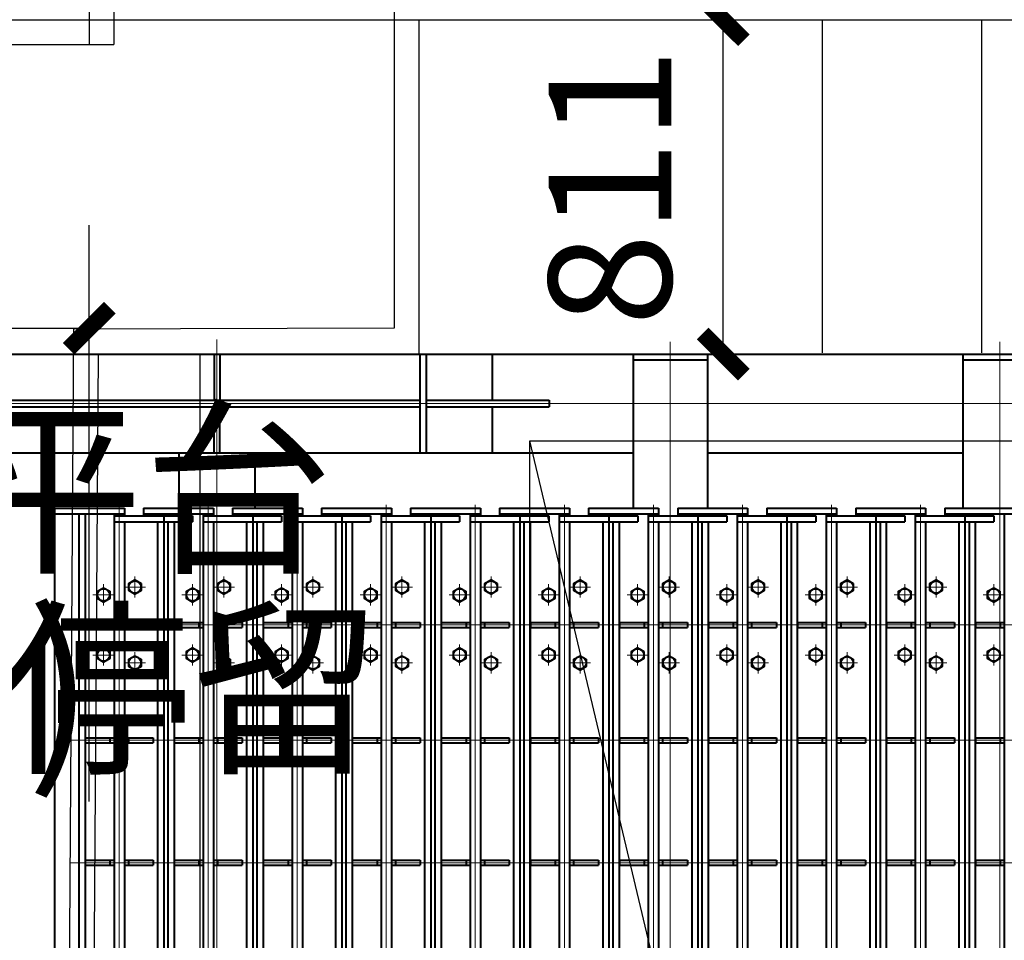
# Model space of a CAD drawing. Extents: x -146361 to 159770, y -87748 to 849918.
# Drawn here: x 48688 to 51077, y 233652 to 235886 of the extents above; entities that cross this region are included whole.
import ezdxf

# ---------------------------------------------------------------- set-up
doc = ezdxf.new("R2010")
doc.units = 0
doc.header["$LTSCALE"] = 1000
doc.header["$MEASUREMENT"] = 0
doc.linetypes.add('ACAD_ISO04W100', pattern=[30.5, 24, -3, 0.5, -3])
for name, color, linetype in [('BEAM', 4, 'Continuous'), ('PUB_DIM', 3, 'Continuous'), ('PUB_TEXT', 7, 'Continuous'), ('S-HOLE', 3, 'Continuous'), ('STAIR', 231, 'Continuous')]:
    doc.layers.add(name, color=color, linetype=linetype)
doc.layers.add('LAYER1', color=1, linetype='ACAD_ISO04W100', lineweight=20)
doc.layers.add('LAYER7', color=7, linetype='Continuous', lineweight=40)
doc.styles.add('_TCH_DIM_T3', font='SIMPLEX', dxfattribs={"width": 0.705882, "bigfont": 'GBCBIG'})
doc.styles.get("Standard").update_dxf_attribs({"font": 'gbenor.shx', "bigfont": 'gbcbig.shx'})
doc.dimstyles.new('_TCH_ARCH&&100', dxfattribs={"dimtxt": 297.5, "dimasz": 100, "dimexe": 250, "dimexo": 300, "dimgap": 126.25, "dimtad": 1, "dimdec": 0, "dimzin": 0, "dimdsep": 46, "dimtxsty": '_TCH_DIM_T3', "dimblk": 'ARCHTICK', "dimcen": 0.09, "dimclrt": 7, "dimazin": 2, "dimtfac": 1, "dimtdec": 0, "dimtix": 1, "dimtmove": 2, "dimatfit": 3, "dimfxl": 0, "dimtolj": 1, "dimtzin": 0, "dimarcsym": 0})

# ---------------------------------------------------------------- blocks, each defined once
blk = doc.blocks.new('BWJ2200X10000-2')
at = {"layer": 'LAYER1', "color": 8}
for p, q in [((2463474, -1282606.3), (2463474, -1284224.8)), ((2463667, -1283829.1), (2463667, -1282606.3)), ((2463883, -1283829.1), (2463883, -1282606.3)), ((2464099, -1283829.1), (2464099, -1282606.3)), ((2464274, -1282606.3), (2464274, -1284224.8)), ((2464315, -1283829.1), (2464315, -1282606.3)), ((2464531, -1283829.1), (2464531, -1282606.3)), ((2464747, -1283829.1), (2464747, -1282606.3)), ((2464963, -1283829.1), (2464963, -1282606.3)), ((2465179, -1283829.1), (2465179, -1282606.3)), ((2465374, -1284229.8), (2465374, -1282606.3)), ((2465395, -1283829.1), (2465395, -1282606.3)), ((2465611, -1283829.1), (2465611, -1282606.3)), ((2463569, -1282960.3), (2463329.8, -1282960.3)), ((2463785, -1282960.3), (2463545.8, -1282960.3)), ((2464001, -1282960.3), (2463761.8, -1282960.3)), ((2464217, -1282960.3), (2463977.8, -1282960.3)), ((2464433, -1282960.3), (2464193.8, -1282960.3)), ((2464649, -1282960.3), (2464409.8, -1282960.3)), ((2464865, -1282960.3), (2464625.8, -1282960.3)), ((2465081, -1282960.3), (2464841.8, -1282960.3)), ((2465297, -1282960.3), (2465057.8, -1282960.3)), ((2465513, -1282960.3), (2465273.8, -1282960.3)), ((2465729, -1282960.3), (2465489.8, -1282960.3)), ((2463569, -1283257.3), (2463329.8, -1283257.3)), ((2463785, -1283257.3), (2463545.8, -1283257.3)), ((2464001, -1283257.3), (2463761.8, -1283257.3)), ((2464217, -1283257.3), (2463977.8, -1283257.3)), ((2464433, -1283257.3), (2464193.8, -1283257.3)), ((2464649, -1283257.3), (2464409.8, -1283257.3)), ((2464865, -1283257.3), (2464625.8, -1283257.3)), ((2465081, -1283257.3), (2464841.8, -1283257.3)), ((2465297, -1283257.3), (2465057.8, -1283257.3)), ((2465513, -1283257.3), (2465273.8, -1283257.3)), ((2465729, -1283257.3), (2465489.8, -1283257.3)), ((2463628.9, -1283470.9), (2463628.9, -1283419.7)), ((2463844.9, -1283470.9), (2463844.9, -1283419.7)), ((2464060.9, -1283470.9), (2464060.9, -1283419.7)), ((2464276.9, -1283470.9), (2464276.9, -1283419.7)), ((2464492.9, -1283470.9), (2464492.9, -1283419.7)), ((2464708.9, -1283470.9), (2464708.9, -1283419.7)), ((2464924.9, -1283470.9), (2464924.9, -1283419.7)), ((2465140.9, -1283470.9), (2465140.9, -1283419.7)), ((2465356.9, -1283470.9), (2465356.9, -1283419.7)), ((2465572.9, -1283470.9), (2465572.9, -1283419.7)), ((2463489.1, -1283489.9), (2463489.1, -1283438.7)), ((2463603.3, -1283445.3), (2463654.5, -1283445.3)), ((2463705.1, -1283489.9), (2463705.1, -1283438.7)), ((2463819.3, -1283445.3), (2463870.5, -1283445.3)), ((2463921.1, -1283489.9), (2463921.1, -1283438.7)), ((2464035.3, -1283445.3), (2464086.5, -1283445.3)), ((2464137.1, -1283489.9), (2464137.1, -1283438.7)), ((2464251.3, -1283445.3), (2464302.5, -1283445.3)), ((2464353.1, -1283489.9), (2464353.1, -1283438.7)), ((2464467.3, -1283445.3), (2464518.5, -1283445.3)), ((2464569.1, -1283489.9), (2464569.1, -1283438.7)), ((2464683.3, -1283445.3), (2464734.5, -1283445.3)), ((2464785.1, -1283489.9), (2464785.1, -1283438.7)), ((2464899.3, -1283445.3), (2464950.5, -1283445.3)), ((2465001.1, -1283489.9), (2465001.1, -1283438.7)), ((2465115.3, -1283445.3), (2465166.5, -1283445.3)), ((2465217.1, -1283489.9), (2465217.1, -1283438.7)), ((2465331.3, -1283445.3), (2465382.5, -1283445.3)), ((2465433.1, -1283489.9), (2465433.1, -1283438.7)), ((2465547.3, -1283445.3), (2465598.5, -1283445.3)), ((2465649.1, -1283489.9), (2465649.1, -1283438.7)), ((2463463.5, -1283464.3), (2463514.7, -1283464.3)), ((2463679.5, -1283464.3), (2463730.7, -1283464.3)), ((2463895.5, -1283464.3), (2463946.7, -1283464.3)), ((2464111.5, -1283464.3), (2464162.7, -1283464.3)), ((2464327.5, -1283464.3), (2464378.7, -1283464.3)), ((2464543.5, -1283464.3), (2464594.7, -1283464.3)), ((2464759.5, -1283464.3), (2464810.7, -1283464.3)), ((2464975.5, -1283464.3), (2465026.7, -1283464.3)), ((2465191.5, -1283464.3), (2465242.7, -1283464.3)), ((2465407.5, -1283464.3), (2465458.7, -1283464.3)), ((2465623.5, -1283464.3), (2465674.7, -1283464.3)), ((2463577.7, -1283537.3), (2463329.9, -1283537.3)), ((2463793.7, -1283537.3), (2463545.9, -1283537.3)), ((2464009.7, -1283537.3), (2463761.9, -1283537.3)), ((2464225.7, -1283537.3), (2463977.9, -1283537.3)), ((2464441.7, -1283537.3), (2464193.9, -1283537.3)), ((2464657.7, -1283537.3), (2464409.9, -1283537.3)), ((2464873.7, -1283537.3), (2464625.9, -1283537.3)), ((2465089.7, -1283537.3), (2464841.9, -1283537.3)), ((2465305.7, -1283537.3), (2465057.9, -1283537.3)), ((2465521.7, -1283537.3), (2465273.9, -1283537.3)), ((2465737.7, -1283537.3), (2465489.9, -1283537.3)), ((2463489.1, -1283635.9), (2463489.1, -1283584.7)), ((2463705.1, -1283635.9), (2463705.1, -1283584.7)), ((2463921.1, -1283635.9), (2463921.1, -1283584.7)), ((2464137.1, -1283635.9), (2464137.1, -1283584.7)), ((2464353.1, -1283635.9), (2464353.1, -1283584.7)), ((2464569.1, -1283635.9), (2464569.1, -1283584.7)), ((2464785.1, -1283635.9), (2464785.1, -1283584.7)), ((2465001.1, -1283635.9), (2465001.1, -1283584.7)), ((2465217.1, -1283635.9), (2465217.1, -1283584.7)), ((2465433.1, -1283635.9), (2465433.1, -1283584.7)), ((2465649.1, -1283635.9), (2465649.1, -1283584.7)), ((2463463.5, -1283610.3), (2463514.7, -1283610.3)), ((2463628.9, -1283654.9), (2463628.9, -1283603.7)), ((2463679.5, -1283610.3), (2463730.7, -1283610.3)), ((2463844.9, -1283654.9), (2463844.9, -1283603.7)), ((2463895.5, -1283610.3), (2463946.7, -1283610.3)), ((2464060.9, -1283654.9), (2464060.9, -1283603.7)), ((2464111.5, -1283610.3), (2464162.7, -1283610.3)), ((2464276.9, -1283654.9), (2464276.9, -1283603.7)), ((2464327.5, -1283610.3), (2464378.7, -1283610.3)), ((2464492.9, -1283654.9), (2464492.9, -1283603.7)), ((2464543.5, -1283610.3), (2464594.7, -1283610.3)), ((2464708.9, -1283654.9), (2464708.9, -1283603.7)), ((2464759.5, -1283610.3), (2464810.7, -1283610.3)), ((2464924.9, -1283654.9), (2464924.9, -1283603.7)), ((2464975.5, -1283610.3), (2465026.7, -1283610.3)), ((2465140.9, -1283654.9), (2465140.9, -1283603.7)), ((2465191.5, -1283610.3), (2465242.7, -1283610.3)), ((2465356.9, -1283654.9), (2465356.9, -1283603.7)), ((2465407.5, -1283610.3), (2465458.7, -1283610.3)), ((2465572.9, -1283654.9), (2465572.9, -1283603.7)), ((2465623.5, -1283610.3), (2465674.7, -1283610.3)), ((2463654.5, -1283629.3), (2463603.3, -1283629.3)), ((2463870.5, -1283629.3), (2463819.3, -1283629.3)), ((2464086.5, -1283629.3), (2464035.3, -1283629.3)), ((2464302.5, -1283629.3), (2464251.3, -1283629.3)), ((2464518.5, -1283629.3), (2464467.3, -1283629.3)), ((2464734.5, -1283629.3), (2464683.3, -1283629.3)), ((2464950.5, -1283629.3), (2464899.3, -1283629.3)), ((2465166.5, -1283629.3), (2465115.3, -1283629.3)), ((2465382.5, -1283629.3), (2465331.3, -1283629.3)), ((2465598.5, -1283629.3), (2465547.3, -1283629.3))]:
    blk.add_line(p, q, dxfattribs=at)
at = {"layer": 'LAYER1'}
blk.add_line((2466844.1, -1284074.8), (2455634.4, -1284074.8), dxfattribs=at)
at = {"layer": 'LAYER7', "color": 8}
for p, q in [((2463463.5, -1283806.8), (2463463.5, -1282606.3)), ((2463534, -1283787.8), (2463534, -1282606.3)), ((2463549, -1283787.8), (2463549, -1282606.3)), ((2463559, -1283801.8), (2463559, -1282606.3)), ((2463574, -1283787.8), (2463574, -1282606.3)), ((2463654.5, -1283787.8), (2463654.5, -1282606.3)), ((2463679.5, -1283806.8), (2463679.5, -1282606.3)), ((2463750, -1283787.8), (2463750, -1282606.3)), ((2463765, -1283787.8), (2463765, -1282606.3)), ((2463775, -1283801.8), (2463775, -1282606.3)), ((2463790, -1283787.8), (2463790, -1282606.3)), ((2463870.5, -1283787.8), (2463870.5, -1282606.3)), ((2463895.5, -1283806.8), (2463895.5, -1282606.3)), ((2463966, -1283787.8), (2463966, -1282606.3)), ((2463981, -1283787.8), (2463981, -1282606.3)), ((2463991, -1283801.8), (2463991, -1282606.3)), ((2464006, -1283787.8), (2464006, -1282606.3)), ((2464086.5, -1283787.8), (2464086.5, -1282606.3)), ((2464111.5, -1283806.8), (2464111.5, -1282606.3)), ((2464182, -1283787.8), (2464182, -1282606.3)), ((2464197, -1283787.8), (2464197, -1282606.3)), ((2464207, -1283801.8), (2464207, -1282606.3)), ((2464222, -1283787.8), (2464222, -1282606.3)), ((2464302.5, -1283787.8), (2464302.5, -1282606.3)), ((2464327.5, -1283806.8), (2464327.5, -1282606.3)), ((2464398, -1283787.8), (2464398, -1282606.3)), ((2464413, -1283787.8), (2464413, -1282606.3)), ((2464423, -1283801.8), (2464423, -1282606.3)), ((2464438, -1283787.8), (2464438, -1282606.3)), ((2464518.5, -1283787.8), (2464518.5, -1282606.3)), ((2464543.5, -1283806.8), (2464543.5, -1282606.3)), ((2464614, -1283787.8), (2464614, -1282606.3)), ((2464629, -1283787.8), (2464629, -1282606.3)), ((2464639, -1283801.8), (2464639, -1282606.3)), ((2464654, -1283787.8), (2464654, -1282606.3)), ((2464734.5, -1283787.8), (2464734.5, -1282606.3)), ((2464759.5, -1283806.8), (2464759.5, -1282606.3)), ((2464830, -1283787.8), (2464830, -1282606.3)), ((2464845, -1283787.8), (2464845, -1282606.3)), ((2464855, -1283801.8), (2464855, -1282606.3)), ((2464870, -1283787.8), (2464870, -1282606.3)), ((2464950.5, -1283787.8), (2464950.5, -1282606.3)), ((2464975.5, -1283806.8), (2464975.5, -1282606.3)), ((2465046, -1283787.8), (2465046, -1282606.3)), ((2465061, -1283787.8), (2465061, -1282606.3)), ((2465071, -1283801.8), (2465071, -1282606.3)), ((2465086, -1283787.8), (2465086, -1282606.3)), ((2465166.5, -1283787.8), (2465166.5, -1282606.3)), ((2465191.5, -1283806.8), (2465191.5, -1282606.3)), ((2465262, -1283787.8), (2465262, -1282606.3)), ((2465277, -1283787.8), (2465277, -1282606.3)), ((2465287, -1283801.8), (2465287, -1282606.3)), ((2465302, -1283787.8), (2465302, -1282606.3)), ((2465382.5, -1283787.8), (2465382.5, -1282606.3)), ((2465407.5, -1283806.8), (2465407.5, -1282606.3)), ((2465478, -1283787.8), (2465478, -1282606.3)), ((2465493, -1283787.8), (2465493, -1282606.3)), ((2465503, -1283801.8), (2465503, -1282606.3)), ((2465518, -1283787.8), (2465518, -1282606.3)), ((2465598.5, -1283787.8), (2465598.5, -1282606.3)), ((2465623.5, -1283806.8), (2465623.5, -1282606.3)), ((2465694, -1283806.8), (2465694, -1282606.3)), ((2465709, -1283806.8), (2465709, -1282606.3)), ((2465768, -1283806.8), (2465768, -1282606.3)), ((2463533.5, -1282954), (2463463.5, -1282954)), ((2463533.5, -1282966), (2463463.5, -1282966)), ((2463473.5, -1282966), (2463473.5, -1282954)), ((2463533.5, -1282966), (2463533.5, -1282954)), ((2463584.5, -1282966), (2463584.5, -1282954)), ((2463654.5, -1282954), (2463584.5, -1282954)), ((2463654.5, -1282966), (2463584.5, -1282966)), ((2463644.5, -1282966), (2463644.5, -1282954)), ((2463749.5, -1282954), (2463679.5, -1282954)), ((2463749.5, -1282966), (2463679.5, -1282966)), ((2463689.5, -1282966), (2463689.5, -1282954)), ((2463749.5, -1282966), (2463749.5, -1282954)), ((2463800.5, -1282966), (2463800.5, -1282954)), ((2463870.5, -1282954), (2463800.5, -1282954)), ((2463870.5, -1282966), (2463800.5, -1282966)), ((2463860.5, -1282966), (2463860.5, -1282954)), ((2463965.5, -1282954), (2463895.5, -1282954)), ((2463965.5, -1282966), (2463895.5, -1282966)), ((2463905.5, -1282966), (2463905.5, -1282954)), ((2463965.5, -1282966), (2463965.5, -1282954)), ((2464016.5, -1282966), (2464016.5, -1282954)), ((2464086.5, -1282954), (2464016.5, -1282954)), ((2464086.5, -1282966), (2464016.5, -1282966)), ((2464076.5, -1282966), (2464076.5, -1282954)), ((2464181.5, -1282954), (2464111.5, -1282954)), ((2464181.5, -1282966), (2464111.5, -1282966)), ((2464121.5, -1282966), (2464121.5, -1282954)), ((2464181.5, -1282966), (2464181.5, -1282954)), ((2464232.5, -1282966), (2464232.5, -1282954)), ((2464302.5, -1282954), (2464232.5, -1282954)), ((2464302.5, -1282966), (2464232.5, -1282966)), ((2464292.5, -1282966), (2464292.5, -1282954)), ((2464397.5, -1282954), (2464327.5, -1282954)), ((2464397.5, -1282966), (2464327.5, -1282966)), ((2464337.5, -1282966), (2464337.5, -1282954)), ((2464397.5, -1282966), (2464397.5, -1282954)), ((2464448.5, -1282966), (2464448.5, -1282954)), ((2464518.5, -1282954), (2464448.5, -1282954)), ((2464518.5, -1282966), (2464448.5, -1282966)), ((2464508.5, -1282966), (2464508.5, -1282954)), ((2464613.5, -1282954), (2464543.5, -1282954)), ((2464613.5, -1282966), (2464543.5, -1282966)), ((2464553.5, -1282966), (2464553.5, -1282954)), ((2464613.5, -1282966), (2464613.5, -1282954)), ((2464664.5, -1282966), (2464664.5, -1282954)), ((2464734.5, -1282954), (2464664.5, -1282954)), ((2464734.5, -1282966), (2464664.5, -1282966)), ((2464724.5, -1282966), (2464724.5, -1282954)), ((2464829.5, -1282954), (2464759.5, -1282954)), ((2464829.5, -1282966), (2464759.5, -1282966)), ((2464769.5, -1282966), (2464769.5, -1282954)), ((2464829.5, -1282966), (2464829.5, -1282954)), ((2464880.5, -1282966), (2464880.5, -1282954)), ((2464950.5, -1282954), (2464880.5, -1282954)), ((2464950.5, -1282966), (2464880.5, -1282966)), ((2464940.5, -1282966), (2464940.5, -1282954)), ((2465045.5, -1282954), (2464975.5, -1282954)), ((2465045.5, -1282966), (2464975.5, -1282966)), ((2464985.5, -1282966), (2464985.5, -1282954)), ((2465045.5, -1282966), (2465045.5, -1282954)), ((2465096.5, -1282966), (2465096.5, -1282954)), ((2465166.5, -1282954), (2465096.5, -1282954)), ((2465166.5, -1282966), (2465096.5, -1282966)), ((2465156.5, -1282966), (2465156.5, -1282954)), ((2465261.5, -1282954), (2465191.5, -1282954)), ((2465261.5, -1282966), (2465191.5, -1282966)), ((2465201.5, -1282966), (2465201.5, -1282954)), ((2465261.5, -1282966), (2465261.5, -1282954)), ((2465312.5, -1282966), (2465312.5, -1282954)), ((2465382.5, -1282954), (2465312.5, -1282954)), ((2465382.5, -1282966), (2465312.5, -1282966)), ((2465372.5, -1282966), (2465372.5, -1282954)), ((2465477.5, -1282954), (2465407.5, -1282954)), ((2465477.5, -1282966), (2465407.5, -1282966)), ((2465417.5, -1282966), (2465417.5, -1282954)), ((2465477.5, -1282966), (2465477.5, -1282954)), ((2465528.5, -1282966), (2465528.5, -1282954)), ((2465598.5, -1282954), (2465528.5, -1282954)), ((2465598.5, -1282966), (2465528.5, -1282966)), ((2465588.5, -1282966), (2465588.5, -1282954)), ((2465693.5, -1282954), (2465623.5, -1282954)), ((2465693.5, -1282966), (2465623.5, -1282966)), ((2465633.5, -1282966), (2465633.5, -1282954)), ((2465693.5, -1282966), (2465693.5, -1282954)), ((2463533.5, -1283251), (2463463.5, -1283251)), ((2463473.5, -1283263), (2463473.5, -1283251)), ((2463533.5, -1283263), (2463533.5, -1283251)), ((2463584.5, -1283263), (2463584.5, -1283251)), ((2463654.5, -1283251), (2463584.5, -1283251)), ((2463644.5, -1283263), (2463644.5, -1283251)), ((2463749.5, -1283251), (2463679.5, -1283251)), ((2463689.5, -1283263), (2463689.5, -1283251)), ((2463749.5, -1283263), (2463749.5, -1283251)), ((2463800.5, -1283263), (2463800.5, -1283251)), ((2463870.5, -1283251), (2463800.5, -1283251)), ((2463860.5, -1283263), (2463860.5, -1283251)), ((2463965.5, -1283251), (2463895.5, -1283251)), ((2463905.5, -1283263), (2463905.5, -1283251)), ((2463965.5, -1283263), (2463965.5, -1283251)), ((2464016.5, -1283263), (2464016.5, -1283251)), ((2464086.5, -1283251), (2464016.5, -1283251)), ((2464076.5, -1283263), (2464076.5, -1283251)), ((2464181.5, -1283251), (2464111.5, -1283251)), ((2464121.5, -1283263), (2464121.5, -1283251)), ((2464181.5, -1283263), (2464181.5, -1283251)), ((2464232.5, -1283263), (2464232.5, -1283251)), ((2464302.5, -1283251), (2464232.5, -1283251)), ((2464292.5, -1283263), (2464292.5, -1283251)), ((2464397.5, -1283251), (2464327.5, -1283251)), ((2464337.5, -1283263), (2464337.5, -1283251)), ((2464397.5, -1283263), (2464397.5, -1283251)), ((2464448.5, -1283263), (2464448.5, -1283251)), ((2464518.5, -1283251), (2464448.5, -1283251)), ((2464508.5, -1283263), (2464508.5, -1283251)), ((2464613.5, -1283251), (2464543.5, -1283251)), ((2464553.5, -1283263), (2464553.5, -1283251)), ((2464613.5, -1283263), (2464613.5, -1283251)), ((2464664.5, -1283263), (2464664.5, -1283251)), ((2464734.5, -1283251), (2464664.5, -1283251)), ((2464724.5, -1283263), (2464724.5, -1283251)), ((2464829.5, -1283251), (2464759.5, -1283251)), ((2464769.5, -1283263), (2464769.5, -1283251)), ((2464829.5, -1283263), (2464829.5, -1283251)), ((2464880.5, -1283263), (2464880.5, -1283251)), ((2464950.5, -1283251), (2464880.5, -1283251)), ((2464940.5, -1283263), (2464940.5, -1283251)), ((2465045.5, -1283251), (2464975.5, -1283251)), ((2464985.5, -1283263), (2464985.5, -1283251)), ((2465045.5, -1283263), (2465045.5, -1283251)), ((2465096.5, -1283263), (2465096.5, -1283251)), ((2465166.5, -1283251), (2465096.5, -1283251)), ((2465156.5, -1283263), (2465156.5, -1283251)), ((2465261.5, -1283251), (2465191.5, -1283251)), ((2465201.5, -1283263), (2465201.5, -1283251)), ((2465261.5, -1283263), (2465261.5, -1283251)), ((2465312.5, -1283263), (2465312.5, -1283251)), ((2465382.5, -1283251), (2465312.5, -1283251)), ((2465372.5, -1283263), (2465372.5, -1283251)), ((2465477.5, -1283251), (2465407.5, -1283251)), ((2465417.5, -1283263), (2465417.5, -1283251)), ((2465477.5, -1283263), (2465477.5, -1283251)), ((2465528.5, -1283263), (2465528.5, -1283251)), ((2465598.5, -1283251), (2465528.5, -1283251)), ((2465588.5, -1283263), (2465588.5, -1283251)), ((2465693.5, -1283251), (2465623.5, -1283251)), ((2465633.5, -1283263), (2465633.5, -1283251)), ((2465693.5, -1283263), (2465693.5, -1283251)), ((2463533.5, -1283263), (2463463.5, -1283263)), ((2463654.5, -1283263), (2463584.5, -1283263)), ((2463749.5, -1283263), (2463679.5, -1283263)), ((2463870.5, -1283263), (2463800.5, -1283263)), ((2463965.5, -1283263), (2463895.5, -1283263)), ((2464086.5, -1283263), (2464016.5, -1283263)), ((2464181.5, -1283263), (2464111.5, -1283263)), ((2464302.5, -1283263), (2464232.5, -1283263)), ((2464397.5, -1283263), (2464327.5, -1283263)), ((2464518.5, -1283263), (2464448.5, -1283263)), ((2464613.5, -1283263), (2464543.5, -1283263)), ((2464734.5, -1283263), (2464664.5, -1283263)), ((2464829.5, -1283263), (2464759.5, -1283263)), ((2464950.5, -1283263), (2464880.5, -1283263)), ((2465045.5, -1283263), (2464975.5, -1283263)), ((2465166.5, -1283263), (2465096.5, -1283263)), ((2465261.5, -1283263), (2465191.5, -1283263)), ((2465382.5, -1283263), (2465312.5, -1283263)), ((2465477.5, -1283263), (2465407.5, -1283263)), ((2465598.5, -1283263), (2465528.5, -1283263)), ((2465693.5, -1283263), (2465623.5, -1283263)), ((2463533.5, -1283531.3), (2463463.5, -1283531.3)), ((2463473.5, -1283543.3), (2463473.5, -1283531.3)), ((2463533.5, -1283543.3), (2463533.5, -1283531.3)), ((2463584.5, -1283543.3), (2463584.5, -1283531.3)), ((2463654.5, -1283531.3), (2463584.5, -1283531.3)), ((2463644.5, -1283543.3), (2463644.5, -1283531.3)), ((2463749.5, -1283531.3), (2463679.5, -1283531.3)), ((2463689.5, -1283543.3), (2463689.5, -1283531.3)), ((2463749.5, -1283543.3), (2463749.5, -1283531.3)), ((2463800.5, -1283543.3), (2463800.5, -1283531.3)), ((2463870.5, -1283531.3), (2463800.5, -1283531.3)), ((2463860.5, -1283543.3), (2463860.5, -1283531.3)), ((2463965.5, -1283531.3), (2463895.5, -1283531.3)), ((2463905.5, -1283543.3), (2463905.5, -1283531.3)), ((2463965.5, -1283543.3), (2463965.5, -1283531.3)), ((2464016.5, -1283543.3), (2464016.5, -1283531.3)), ((2464086.5, -1283531.3), (2464016.5, -1283531.3)), ((2464076.5, -1283543.3), (2464076.5, -1283531.3)), ((2464181.5, -1283531.3), (2464111.5, -1283531.3)), ((2464121.5, -1283543.3), (2464121.5, -1283531.3)), ((2464181.5, -1283543.3), (2464181.5, -1283531.3)), ((2464232.5, -1283543.3), (2464232.5, -1283531.3)), ((2464302.5, -1283531.3), (2464232.5, -1283531.3)), ((2464292.5, -1283543.3), (2464292.5, -1283531.3)), ((2464397.5, -1283531.3), (2464327.5, -1283531.3)), ((2464337.5, -1283543.3), (2464337.5, -1283531.3)), ((2464397.5, -1283543.3), (2464397.5, -1283531.3)), ((2464448.5, -1283543.3), (2464448.5, -1283531.3)), ((2464518.5, -1283531.3), (2464448.5, -1283531.3)), ((2464508.5, -1283543.3), (2464508.5, -1283531.3)), ((2464613.5, -1283531.3), (2464543.5, -1283531.3)), ((2464553.5, -1283543.3), (2464553.5, -1283531.3)), ((2464613.5, -1283543.3), (2464613.5, -1283531.3)), ((2464664.5, -1283543.3), (2464664.5, -1283531.3)), ((2464734.5, -1283531.3), (2464664.5, -1283531.3)), ((2464724.5, -1283543.3), (2464724.5, -1283531.3)), ((2464829.5, -1283531.3), (2464759.5, -1283531.3)), ((2464769.5, -1283543.3), (2464769.5, -1283531.3)), ((2464829.5, -1283543.3), (2464829.5, -1283531.3)), ((2464880.5, -1283543.3), (2464880.5, -1283531.3)), ((2464950.5, -1283531.3), (2464880.5, -1283531.3)), ((2464940.5, -1283543.3), (2464940.5, -1283531.3)), ((2465045.5, -1283531.3), (2464975.5, -1283531.3)), ((2464985.5, -1283543.3), (2464985.5, -1283531.3)), ((2465045.5, -1283543.3), (2465045.5, -1283531.3)), ((2465096.5, -1283543.3), (2465096.5, -1283531.3)), ((2465166.5, -1283531.3), (2465096.5, -1283531.3)), ((2465156.5, -1283543.3), (2465156.5, -1283531.3)), ((2465261.5, -1283531.3), (2465191.5, -1283531.3)), ((2465201.5, -1283543.3), (2465201.5, -1283531.3)), ((2465261.5, -1283543.3), (2465261.5, -1283531.3)), ((2465312.5, -1283543.3), (2465312.5, -1283531.3)), ((2465382.5, -1283531.3), (2465312.5, -1283531.3)), ((2465372.5, -1283543.3), (2465372.5, -1283531.3)), ((2465477.5, -1283531.3), (2465407.5, -1283531.3)), ((2465417.5, -1283543.3), (2465417.5, -1283531.3)), ((2465477.5, -1283543.3), (2465477.5, -1283531.3)), ((2465528.5, -1283543.3), (2465528.5, -1283531.3)), ((2465598.5, -1283531.3), (2465528.5, -1283531.3)), ((2465588.5, -1283543.3), (2465588.5, -1283531.3)), ((2465693.5, -1283531.3), (2465623.5, -1283531.3)), ((2465633.5, -1283543.3), (2465633.5, -1283531.3)), ((2465693.5, -1283543.3), (2465693.5, -1283531.3)), ((2463533.5, -1283543.3), (2463463.5, -1283543.3)), ((2463654.5, -1283543.3), (2463584.5, -1283543.3)), ((2463749.5, -1283543.3), (2463679.5, -1283543.3)), ((2463870.5, -1283543.3), (2463800.5, -1283543.3)), ((2463965.5, -1283543.3), (2463895.5, -1283543.3)), ((2464086.5, -1283543.3), (2464016.5, -1283543.3)), ((2464181.5, -1283543.3), (2464111.5, -1283543.3)), ((2464302.5, -1283543.3), (2464232.5, -1283543.3)), ((2464397.5, -1283543.3), (2464327.5, -1283543.3)), ((2464518.5, -1283543.3), (2464448.5, -1283543.3)), ((2464613.5, -1283543.3), (2464543.5, -1283543.3)), ((2464734.5, -1283543.3), (2464664.5, -1283543.3)), ((2464829.5, -1283543.3), (2464759.5, -1283543.3)), ((2464950.5, -1283543.3), (2464880.5, -1283543.3)), ((2465045.5, -1283543.3), (2464975.5, -1283543.3)), ((2465166.5, -1283543.3), (2465096.5, -1283543.3)), ((2465261.5, -1283543.3), (2465191.5, -1283543.3)), ((2465382.5, -1283543.3), (2465312.5, -1283543.3)), ((2465477.5, -1283543.3), (2465407.5, -1283543.3)), ((2465598.5, -1283543.3), (2465528.5, -1283543.3)), ((2465693.5, -1283543.3), (2465623.5, -1283543.3)), ((2463489, -1283801.8), (2463489, -1283787.8)), ((2463679.5, -1283787.8), (2463489, -1283787.8)), ((2463679.5, -1283801.8), (2463489, -1283801.8)), ((2463534, -1283806.8), (2463534, -1283801.8)), ((2463549, -1283806.8), (2463549, -1283801.8)), ((2463608, -1283806.8), (2463608, -1283801.8)), ((2463654.5, -1283806.8), (2463654.5, -1283801.8)), ((2463705, -1283801.8), (2463705, -1283787.8)), ((2463895.5, -1283787.8), (2463705, -1283787.8)), ((2463895.5, -1283801.8), (2463705, -1283801.8)), ((2463750, -1283806.8), (2463750, -1283801.8)), ((2463765, -1283806.8), (2463765, -1283801.8)), ((2463824, -1283806.8), (2463824, -1283801.8)), ((2463870.5, -1283806.8), (2463870.5, -1283801.8)), ((2463921, -1283801.8), (2463921, -1283787.8)), ((2464111.5, -1283787.8), (2463921, -1283787.8)), ((2464111.5, -1283801.8), (2463921, -1283801.8)), ((2463966, -1283806.8), (2463966, -1283801.8)), ((2463981, -1283806.8), (2463981, -1283801.8)), ((2464040, -1283806.8), (2464040, -1283801.8)), ((2464086.5, -1283806.8), (2464086.5, -1283801.8)), ((2464137, -1283801.8), (2464137, -1283787.8)), ((2464327.5, -1283787.8), (2464137, -1283787.8)), ((2464327.5, -1283801.8), (2464137, -1283801.8)), ((2464182, -1283806.8), (2464182, -1283801.8)), ((2464197, -1283806.8), (2464197, -1283801.8)), ((2464256, -1283806.8), (2464256, -1283801.8)), ((2464302.5, -1283806.8), (2464302.5, -1283801.8)), ((2464353, -1283801.8), (2464353, -1283787.8)), ((2464543.5, -1283787.8), (2464353, -1283787.8)), ((2464543.5, -1283801.8), (2464353, -1283801.8)), ((2464398, -1283806.8), (2464398, -1283801.8)), ((2464413, -1283806.8), (2464413, -1283801.8)), ((2464472, -1283806.8), (2464472, -1283801.8)), ((2464518.5, -1283806.8), (2464518.5, -1283801.8)), ((2464569, -1283801.8), (2464569, -1283787.8)), ((2464759.5, -1283787.8), (2464569, -1283787.8)), ((2464759.5, -1283801.8), (2464569, -1283801.8)), ((2464614, -1283806.8), (2464614, -1283801.8)), ((2464629, -1283806.8), (2464629, -1283801.8)), ((2464688, -1283806.8), (2464688, -1283801.8)), ((2464734.5, -1283806.8), (2464734.5, -1283801.8)), ((2464785, -1283801.8), (2464785, -1283787.8)), ((2464975.5, -1283787.8), (2464785, -1283787.8)), ((2464975.5, -1283801.8), (2464785, -1283801.8)), ((2464830, -1283806.8), (2464830, -1283801.8)), ((2464845, -1283806.8), (2464845, -1283801.8)), ((2464904, -1283806.8), (2464904, -1283801.8)), ((2464950.5, -1283806.8), (2464950.5, -1283801.8)), ((2465001, -1283801.8), (2465001, -1283787.8)), ((2465191.5, -1283787.8), (2465001, -1283787.8)), ((2465191.5, -1283801.8), (2465001, -1283801.8)), ((2465046, -1283806.8), (2465046, -1283801.8)), ((2465061, -1283806.8), (2465061, -1283801.8)), ((2465120, -1283806.8), (2465120, -1283801.8)), ((2465166.5, -1283806.8), (2465166.5, -1283801.8)), ((2465217, -1283801.8), (2465217, -1283787.8)), ((2465407.5, -1283787.8), (2465217, -1283787.8)), ((2465407.5, -1283801.8), (2465217, -1283801.8)), ((2465262, -1283806.8), (2465262, -1283801.8)), ((2465277, -1283806.8), (2465277, -1283801.8)), ((2465336, -1283806.8), (2465336, -1283801.8)), ((2465382.5, -1283806.8), (2465382.5, -1283801.8)), ((2465433, -1283801.8), (2465433, -1283787.8)), ((2465623.5, -1283787.8), (2465433, -1283787.8)), ((2465623.5, -1283801.8), (2465433, -1283801.8)), ((2465478, -1283806.8), (2465478, -1283801.8)), ((2465493, -1283806.8), (2465493, -1283801.8)), ((2465552, -1283806.8), (2465552, -1283801.8)), ((2465598.5, -1283806.8), (2465598.5, -1283801.8)), ((2463608, -1283806.8), (2463438.5, -1283806.8)), ((2463608, -1283820.8), (2463438.5, -1283820.8)), ((2463564, -1284194.8), (2463564, -1283820.8)), ((2463608, -1283820.8), (2463608, -1283806.8)), ((2463824, -1283806.8), (2463654.5, -1283806.8)), ((2463654.5, -1283820.8), (2463654.5, -1283806.8)), ((2463824, -1283820.8), (2463654.5, -1283820.8)), ((2463824, -1283820.8), (2463824, -1283806.8)), ((2464040, -1283806.8), (2463870.5, -1283806.8)), ((2463870.5, -1283820.8), (2463870.5, -1283806.8)), ((2464040, -1283820.8), (2463870.5, -1283820.8)), ((2464040, -1283820.8), (2464040, -1283806.8)), ((2464256, -1283806.8), (2464086.5, -1283806.8)), ((2464086.5, -1283820.8), (2464086.5, -1283806.8)), ((2464256, -1283820.8), (2464086.5, -1283820.8)), ((2464184, -1284194.8), (2464184, -1283820.8)), ((2464256, -1283820.8), (2464256, -1283806.8)), ((2464472, -1283806.8), (2464302.5, -1283806.8)), ((2464302.5, -1283820.8), (2464302.5, -1283806.8)), ((2464472, -1283820.8), (2464302.5, -1283820.8)), ((2464364, -1284194.8), (2464364, -1283820.8)), ((2464472, -1283820.8), (2464472, -1283806.8)), ((2464688, -1283806.8), (2464518.5, -1283806.8)), ((2464518.5, -1283820.8), (2464518.5, -1283806.8)), ((2464688, -1283820.8), (2464518.5, -1283820.8)), ((2464688, -1283820.8), (2464688, -1283806.8)), ((2464904, -1283806.8), (2464734.5, -1283806.8)), ((2464734.5, -1283820.8), (2464734.5, -1283806.8)), ((2464904, -1283820.8), (2464734.5, -1283820.8)), ((2464904, -1283820.8), (2464904, -1283806.8)), ((2465120, -1283806.8), (2464950.5, -1283806.8)), ((2464950.5, -1283820.8), (2464950.5, -1283806.8)), ((2465120, -1283820.8), (2464950.5, -1283820.8)), ((2465120, -1283820.8), (2465120, -1283806.8)), ((2465336, -1283806.8), (2465166.5, -1283806.8)), ((2465166.5, -1283820.8), (2465166.5, -1283806.8)), ((2465336, -1283820.8), (2465166.5, -1283820.8)), ((2465282, -1283954.8), (2465282, -1283820.8)), ((2465336, -1283820.8), (2465336, -1283806.8)), ((2465552, -1283806.8), (2465382.5, -1283806.8)), ((2465382.5, -1283820.8), (2465382.5, -1283806.8)), ((2465552, -1283820.8), (2465382.5, -1283820.8)), ((2465466, -1283954.8), (2465466, -1283820.8)), ((2465552, -1283820.8), (2465552, -1283806.8)), ((2465768, -1283806.8), (2465598.5, -1283806.8)), ((2465598.5, -1283820.8), (2465598.5, -1283806.8)), ((2465768, -1283820.8), (2465598.5, -1283820.8)), ((2465768, -1283820.8), (2465768, -1283806.8)), ((2464184, -1283954.8), (2463564, -1283954.8)), ((2466274, -1283954.8), (2464364, -1283954.8)), ((2464706, -1284066.8), (2464706, -1283954.8)), ((2464866, -1284194.8), (2464866, -1283954.8)), ((2464882, -1284194.8), (2464882, -1283954.8)), ((2465367, -1283954.8), (2465367, -1284066.8)), ((2465381, -1283954.8), (2465381, -1284066.8)), ((2464866, -1284066.8), (2464568, -1284066.8)), ((2464568, -1284082.8), (2464568, -1284066.8)), ((2466258, -1284066.8), (2464882, -1284066.8)), ((2464866, -1284082.8), (2464568, -1284082.8)), ((2464706, -1284194.8), (2464706, -1284082.8)), ((2466258, -1284082.8), (2464882, -1284082.8)), ((2465367, -1284194.8), (2465367, -1284082.8)), ((2465381, -1284194.8), (2465381, -1284082.8)), ((2463564, -1284180.8), (2463384, -1284180.8)), ((2464364, -1284180.8), (2464184, -1284180.8)), ((2466274, -1284194.8), (2459864, -1284194.8))]:
    blk.add_line(p, q, dxfattribs=at)
at = {"layer": 'LAYER7', "color": 8, "linetype": 'Continuous'}
for points in [[(2463474.1, -1283472.9), (2463474.1, -1283455.6), (2463489.1, -1283446.9), (2463504.1, -1283455.6), (2463504.1, -1283472.9), (2463489.1, -1283481.6)], [(2463613.9, -1283453.9), (2463613.9, -1283436.6), (2463628.9, -1283427.9), (2463643.9, -1283436.6), (2463643.9, -1283453.9), (2463628.9, -1283462.6)], [(2463690.1, -1283472.9), (2463690.1, -1283455.6), (2463705.1, -1283446.9), (2463720.1, -1283455.6), (2463720.1, -1283472.9), (2463705.1, -1283481.6)], [(2463829.9, -1283453.9), (2463829.9, -1283436.6), (2463844.9, -1283427.9), (2463859.9, -1283436.6), (2463859.9, -1283453.9), (2463844.9, -1283462.6)], [(2463906.1, -1283472.9), (2463906.1, -1283455.6), (2463921.1, -1283446.9), (2463936.1, -1283455.6), (2463936.1, -1283472.9), (2463921.1, -1283481.6)], [(2464045.9, -1283453.9), (2464045.9, -1283436.6), (2464060.9, -1283427.9), (2464075.9, -1283436.6), (2464075.9, -1283453.9), (2464060.9, -1283462.6)], [(2464122.1, -1283472.9), (2464122.1, -1283455.6), (2464137.1, -1283446.9), (2464152.1, -1283455.6), (2464152.1, -1283472.9), (2464137.1, -1283481.6)], [(2464261.9, -1283453.9), (2464261.9, -1283436.6), (2464276.9, -1283427.9), (2464291.9, -1283436.6), (2464291.9, -1283453.9), (2464276.9, -1283462.6)], [(2464338.1, -1283472.9), (2464338.1, -1283455.6), (2464353.1, -1283446.9), (2464368.1, -1283455.6), (2464368.1, -1283472.9), (2464353.1, -1283481.6)], [(2464477.9, -1283453.9), (2464477.9, -1283436.6), (2464492.9, -1283427.9), (2464507.9, -1283436.6), (2464507.9, -1283453.9), (2464492.9, -1283462.6)], [(2464554.1, -1283472.9), (2464554.1, -1283455.6), (2464569.1, -1283446.9), (2464584.1, -1283455.6), (2464584.1, -1283472.9), (2464569.1, -1283481.6)], [(2464693.9, -1283453.9), (2464693.9, -1283436.6), (2464708.9, -1283427.9), (2464723.9, -1283436.6), (2464723.9, -1283453.9), (2464708.9, -1283462.6)], [(2464770.1, -1283472.9), (2464770.1, -1283455.6), (2464785.1, -1283446.9), (2464800.1, -1283455.6), (2464800.1, -1283472.9), (2464785.1, -1283481.6)], [(2464909.9, -1283453.9), (2464909.9, -1283436.6), (2464924.9, -1283427.9), (2464939.9, -1283436.6), (2464939.9, -1283453.9), (2464924.9, -1283462.6)], [(2464986.1, -1283472.9), (2464986.1, -1283455.6), (2465001.1, -1283446.9), (2465016.1, -1283455.6), (2465016.1, -1283472.9), (2465001.1, -1283481.6)], [(2465125.9, -1283453.9), (2465125.9, -1283436.6), (2465140.9, -1283427.9), (2465155.9, -1283436.6), (2465155.9, -1283453.9), (2465140.9, -1283462.6)], [(2465202.1, -1283472.9), (2465202.1, -1283455.6), (2465217.1, -1283446.9), (2465232.1, -1283455.6), (2465232.1, -1283472.9), (2465217.1, -1283481.6)], [(2465341.9, -1283453.9), (2465341.9, -1283436.6), (2465356.9, -1283427.9), (2465371.9, -1283436.6), (2465371.9, -1283453.9), (2465356.9, -1283462.6)], [(2465418.1, -1283472.9), (2465418.1, -1283455.6), (2465433.1, -1283446.9), (2465448.1, -1283455.6), (2465448.1, -1283472.9), (2465433.1, -1283481.6)], [(2465557.9, -1283453.9), (2465557.9, -1283436.6), (2465572.9, -1283427.9), (2465587.9, -1283436.6), (2465587.9, -1283453.9), (2465572.9, -1283462.6)], [(2465634.1, -1283472.9), (2465634.1, -1283455.6), (2465649.1, -1283446.9), (2465664.1, -1283455.6), (2465664.1, -1283472.9), (2465649.1, -1283481.6)], [(2463474.1, -1283618.9), (2463474.1, -1283601.6), (2463489.1, -1283592.9), (2463504.1, -1283601.6), (2463504.1, -1283618.9), (2463489.1, -1283627.6)], [(2463613.9, -1283637.9), (2463613.9, -1283620.6), (2463628.9, -1283611.9), (2463643.9, -1283620.6), (2463643.9, -1283637.9), (2463628.9, -1283646.6)], [(2463690.1, -1283618.9), (2463690.1, -1283601.6), (2463705.1, -1283592.9), (2463720.1, -1283601.6), (2463720.1, -1283618.9), (2463705.1, -1283627.6)], [(2463829.9, -1283637.9), (2463829.9, -1283620.6), (2463844.9, -1283611.9), (2463859.9, -1283620.6), (2463859.9, -1283637.9), (2463844.9, -1283646.6)], [(2463906.1, -1283618.9), (2463906.1, -1283601.6), (2463921.1, -1283592.9), (2463936.1, -1283601.6), (2463936.1, -1283618.9), (2463921.1, -1283627.6)], [(2464045.9, -1283637.9), (2464045.9, -1283620.6), (2464060.9, -1283611.9), (2464075.9, -1283620.6), (2464075.9, -1283637.9), (2464060.9, -1283646.6)], [(2464122.1, -1283618.9), (2464122.1, -1283601.6), (2464137.1, -1283592.9), (2464152.1, -1283601.6), (2464152.1, -1283618.9), (2464137.1, -1283627.6)], [(2464261.9, -1283637.9), (2464261.9, -1283620.6), (2464276.9, -1283611.9), (2464291.9, -1283620.6), (2464291.9, -1283637.9), (2464276.9, -1283646.6)], [(2464338.1, -1283618.9), (2464338.1, -1283601.6), (2464353.1, -1283592.9), (2464368.1, -1283601.6), (2464368.1, -1283618.9), (2464353.1, -1283627.6)], [(2464477.9, -1283637.9), (2464477.9, -1283620.6), (2464492.9, -1283611.9), (2464507.9, -1283620.6), (2464507.9, -1283637.9), (2464492.9, -1283646.6)], [(2464554.1, -1283618.9), (2464554.1, -1283601.6), (2464569.1, -1283592.9), (2464584.1, -1283601.6), (2464584.1, -1283618.9), (2464569.1, -1283627.6)], [(2464693.9, -1283637.9), (2464693.9, -1283620.6), (2464708.9, -1283611.9), (2464723.9, -1283620.6), (2464723.9, -1283637.9), (2464708.9, -1283646.6)], [(2464770.1, -1283618.9), (2464770.1, -1283601.6), (2464785.1, -1283592.9), (2464800.1, -1283601.6), (2464800.1, -1283618.9), (2464785.1, -1283627.6)], [(2464909.9, -1283637.9), (2464909.9, -1283620.6), (2464924.9, -1283611.9), (2464939.9, -1283620.6), (2464939.9, -1283637.9), (2464924.9, -1283646.6)], [(2464986.1, -1283618.9), (2464986.1, -1283601.6), (2465001.1, -1283592.9), (2465016.1, -1283601.6), (2465016.1, -1283618.9), (2465001.1, -1283627.6)], [(2465125.9, -1283637.9), (2465125.9, -1283620.6), (2465140.9, -1283611.9), (2465155.9, -1283620.6), (2465155.9, -1283637.9), (2465140.9, -1283646.6)], [(2465202.1, -1283618.9), (2465202.1, -1283601.6), (2465217.1, -1283592.9), (2465232.1, -1283601.6), (2465232.1, -1283618.9), (2465217.1, -1283627.6)], [(2465341.9, -1283637.9), (2465341.9, -1283620.6), (2465356.9, -1283611.9), (2465371.9, -1283620.6), (2465371.9, -1283637.9), (2465356.9, -1283646.6)], [(2465418.1, -1283618.9), (2465418.1, -1283601.6), (2465433.1, -1283592.9), (2465448.1, -1283601.6), (2465448.1, -1283618.9), (2465433.1, -1283627.6)], [(2465557.9, -1283637.9), (2465557.9, -1283620.6), (2465572.9, -1283611.9), (2465587.9, -1283620.6), (2465587.9, -1283637.9), (2465572.9, -1283646.6)], [(2465634.1, -1283618.9), (2465634.1, -1283601.6), (2465649.1, -1283592.9), (2465664.1, -1283601.6), (2465664.1, -1283618.9), (2465649.1, -1283627.6)]]:
    blk.add_lwpolyline(points, close=True, dxfattribs=at)
for centre in [(2463628.9, -1283445.3), (2463844.9, -1283445.3), (2464060.9, -1283445.3), (2464276.9, -1283445.3), (2464492.9, -1283445.3), (2464708.9, -1283445.3), (2464924.9, -1283445.3), (2465140.9, -1283445.3), (2465356.9, -1283445.3), (2465572.9, -1283445.3), (2463489.1, -1283464.3), (2463705.1, -1283464.3), (2463921.1, -1283464.3), (2464137.1, -1283464.3), (2464353.1, -1283464.3), (2464569.1, -1283464.3), (2464785.1, -1283464.3), (2465001.1, -1283464.3), (2465217.1, -1283464.3), (2465433.1, -1283464.3), (2465649.1, -1283464.3), (2463489.1, -1283610.3), (2463628.9, -1283629.3), (2463705.1, -1283610.3), (2463844.9, -1283629.3), (2463921.1, -1283610.3), (2464060.9, -1283629.3), (2464137.1, -1283610.3), (2464276.9, -1283629.3), (2464353.1, -1283610.3), (2464492.9, -1283629.3), (2464569.1, -1283610.3), (2464708.9, -1283629.3), (2464785.1, -1283610.3), (2464924.9, -1283629.3), (2465001.1, -1283610.3), (2465140.9, -1283629.3), (2465217.1, -1283610.3), (2465356.9, -1283629.3), (2465433.1, -1283610.3), (2465572.9, -1283629.3), (2465649.1, -1283610.3)]:
    blk.add_circle(centre, 15, dxfattribs=at)
blk = doc.blocks.new('JIETI')
at = {"color": 8}
for p, q in [((1010607.5, 615405.6), (1015207.5, 615405.6)), ((1011115.9, 615405.6), (1011115.9, 614597.1)), ((1011502.5, 615405.6), (1011502.5, 614597.1))]:
    blk.add_line(p, q, dxfattribs=at)
blk = doc.blocks.new('_ArchTick')
at = {"color": 0, "linetype": 'ByBlock', "const_width": 0.4}
blk.add_lwpolyline([(-0.5, -0.5), (0.5, 0.5)], dxfattribs=at)
blk = doc.blocks.new('*D222')
at = {"layer": 'Defpoints', "color": 0, "transparency": 16777216}
for p in [(48856.6, 235137.3), (47456.6, 233688.4), (48856.6, 233688.4)]:
    blk.add_point(p, dxfattribs=at)
at = {"layer": 'PUB_DIM', "color": 0, "lineweight": -2, "transparency": 16777216}
for p, q in [((47456.6, 233988.4), (47456.6, 235387.3)), ((48856.6, 233988.4), (48856.6, 235387.3)), ((47456.6, 235137.3), (48856.6, 235137.3))]:
    blk.add_line(p, q, dxfattribs=at)
at = {"layer": 'PUB_DIM', "color": 0, "lineweight": -2, "transparency": 16777216, "xscale": 100, "yscale": 100, "zscale": 100, "rotation": 180}
blk.add_blockref('_ArchTick', (47456.6, 235137.3), dxfattribs=at)
at = {"layer": 'PUB_DIM', "color": 0, "lineweight": -2, "transparency": 16777216, "xscale": 100, "yscale": 100, "zscale": 100}
blk.add_blockref('_ArchTick', (48856.6, 235137.3), dxfattribs=at)
at = {"layer": 'PUB_DIM', "color": 7, "transparency": 16777216, "insert": (48156.6, 235412.3), "char_height": 297.5, "attachment_point": 5, "style": '_TCH_DIM_T3'}
blk.add_mtext('\\A1;1400', dxfattribs=at)
blk = doc.blocks.new('*D225')
at = {"layer": 'Defpoints', "color": 0, "transparency": 16777216}
for p in [(48856.6, 236840.6), (47456.6, 235823.1), (48856.6, 235823.1)]:
    blk.add_point(p, dxfattribs=at)
at = {"layer": 'PUB_DIM', "color": 0, "lineweight": -2, "transparency": 16777216}
for p, q in [((47456.6, 236123.1), (47456.6, 237090.6)), ((48856.6, 236123.1), (48856.6, 237090.6)), ((47456.6, 236840.6), (48856.6, 236840.6))]:
    blk.add_line(p, q, dxfattribs=at)
at = {"layer": 'PUB_DIM', "color": 0, "lineweight": -2, "transparency": 16777216, "xscale": 100, "yscale": 100, "zscale": 100, "rotation": 180}
blk.add_blockref('_ArchTick', (47456.6, 236840.6), dxfattribs=at)
at = {"layer": 'PUB_DIM', "color": 0, "lineweight": -2, "transparency": 16777216, "xscale": 100, "yscale": 100, "zscale": 100}
blk.add_blockref('_ArchTick', (48856.6, 236840.6), dxfattribs=at)
at = {"layer": 'PUB_DIM', "color": 7, "transparency": 16777216, "insert": (48156.6, 237115.6), "char_height": 297.5, "attachment_point": 5, "style": '_TCH_DIM_T3'}
blk.add_mtext('\\A1;1400', dxfattribs=at)
blk = doc.blocks.new('*D226')
at = {"layer": 'Defpoints', "color": 0, "transparency": 16777216}
for p in [(49656.6, 236840.6), (48856.6, 235823.1), (49656.6, 235823.1)]:
    blk.add_point(p, dxfattribs=at)
at = {"layer": 'PUB_DIM', "color": 0, "lineweight": -2, "transparency": 16777216}
for p, q in [((48856.6, 236123.1), (48856.6, 237090.6)), ((49656.6, 236123.1), (49656.6, 237090.6)), ((48856.6, 236840.6), (49656.6, 236840.6))]:
    blk.add_line(p, q, dxfattribs=at)
at = {"layer": 'PUB_DIM', "color": 0, "lineweight": -2, "transparency": 16777216, "xscale": 100, "yscale": 100, "zscale": 100, "rotation": 180}
blk.add_blockref('_ArchTick', (48856.6, 236840.6), dxfattribs=at)
at = {"layer": 'PUB_DIM', "color": 0, "lineweight": -2, "transparency": 16777216, "xscale": 100, "yscale": 100, "zscale": 100}
blk.add_blockref('_ArchTick', (49656.6, 236840.6), dxfattribs=at)
at = {"layer": 'PUB_DIM', "color": 7, "transparency": 16777216, "insert": (49256.6, 237115.6), "char_height": 297.5, "attachment_point": 5, "style": '_TCH_DIM_T3'}
blk.add_mtext('\\A1;800', dxfattribs=at)
blk = doc.blocks.new('*D227')
at = {"layer": 'Defpoints', "color": 0, "transparency": 16777216}
for p in [(49443, 235886), (50395.3, 235886), (49443, 235074.5)]:
    blk.add_point(p, dxfattribs=at)
at = {"layer": 'PUB_DIM', "color": 0, "lineweight": -2, "transparency": 16777216}
for p, q in [((49743, 235886), (50645.3, 235886)), ((50395.3, 235074.5), (50395.3, 235886)), ((49743, 235074.5), (50645.3, 235074.5))]:
    blk.add_line(p, q, dxfattribs=at)
at = {"layer": 'PUB_DIM', "color": 0, "lineweight": -2, "transparency": 16777216, "xscale": 100, "yscale": 100, "zscale": 100}
for p, rotation in [((50395.3, 235886), 90), ((50395.3, 235074.5), 270)]:
    blk.add_blockref('_ArchTick', p, dxfattribs=dict(at, rotation=rotation))
at = {"layer": 'PUB_DIM', "color": 7, "transparency": 16777216, "insert": (50120.3, 235480.2), "char_height": 297.5, "attachment_point": 5, "rotation": 90, "style": '_TCH_DIM_T3'}
blk.add_mtext('\\A1;811', dxfattribs=at)
blk = doc.blocks.new('*D228')
at = {"layer": 'Defpoints', "color": 0, "transparency": 16777216}
for p in [(49443, 236686), (50395.3, 236686), (49443, 235886)]:
    blk.add_point(p, dxfattribs=at)
at = {"layer": 'PUB_DIM', "color": 0, "lineweight": -2, "transparency": 16777216}
for p, q in [((49743, 236686), (50645.3, 236686)), ((50395.3, 235886), (50395.3, 236686)), ((49743, 235886), (50645.3, 235886))]:
    blk.add_line(p, q, dxfattribs=at)
at = {"layer": 'PUB_DIM', "color": 0, "lineweight": -2, "transparency": 16777216, "xscale": 100, "yscale": 100, "zscale": 100}
for p, rotation in [((50395.3, 236686), 90), ((50395.3, 235886), 270)]:
    blk.add_blockref('_ArchTick', p, dxfattribs=dict(at, rotation=rotation))
at = {"layer": 'PUB_DIM', "color": 7, "transparency": 16777216, "insert": (50120.3, 236286), "char_height": 297.5, "attachment_point": 5, "rotation": 90, "style": '_TCH_DIM_T3'}
blk.add_mtext('\\A1;800', dxfattribs=at)

msp = doc.modelspace()

# ---------------------------------------------------------------- linework, layer by layer
at = {"layer": 'BEAM'}
for points in [[(49656.55, 235885.98), (49656.55, 235885.98), (59156.55, 235885.98), (59156.55, 230585.98), (49656.55, 230585.98)], [(49125.84, 231897.48), (49125.84, 235074.48)]]:
    msp.add_lwpolyline(points, dxfattribs=at)
at = {"layer": 'S-HOLE', "color": 5}
msp.add_lwpolyline([(53656.55, 232108.48), (49925.84, 232108.48), (49925.84, 234863.48), (53656.55, 234863.48), (53656.55, 232108.48), (50454.84, 232637.48), (49925.84, 234863.48)], dxfattribs=at)
at = {"layer": 'STAIR'}
for points in [[(49596.61, 236628.54), (49596.61, 235137.04), (48818.55, 235134.48), (48796.55, 231837.48), (49596.55, 231837.48), (49596.55, 230645.98)], [(48856.55, 235945.98), (48856.55, 235825.98)], [(48916.55, 235945.98), (48916.55, 235825.98)], [(49656.55, 230585.98), (47456.55, 230585.98), (47456.55, 235885.98), (49656.55, 235885.98), (49656.55, 235074.48), (48878.55, 235074.48), (48856.55, 231897.48), (49656.55, 231897.48), (49656.55, 230585.98)], [(47456.55, 235885.98), (49656.55, 235885.98)], [(49596.55, 230645.98), (47516.55, 230645.98), (47516.55, 235825.98), (48916.55, 235825.98)]]:
    msp.add_lwpolyline(points, dxfattribs=at)

# ---------------------------------------------------------------- block references
at = {"color": 0, "lineweight": -3, "rotation": 180}
msp.add_blockref('BWJ2200X10000-2', (2514540.52, -1049120.27), dxfattribs=at)
msp.add_blockref('JIETI', (-960480.91, -379519.58))

# ---------------------------------------------------------------- texts
at = {"layer": 'PUB_TEXT'}
for s, height, p in [('设备平台', 337.589, (47605.87, 234577.6)), ('无人停留', 337.589, (47722.53, 234091.26)), (')', 350, (48705.51, 234091.26))]:
    msp.add_text(s, height=height, dxfattribs=at).set_placement(p)

# ---------------------------------------------------------------- dimensions: what is measured, and where the dimension line sits
at = {"layer": 'PUB_DIM'}
for p1, p2, distance, picture, middle in [((47456.55, 235823.05), (48856.55, 235823.05), 1017.57, '*D225', (48156.55, 237115.62)), ((48856.55, 235823.05), (49656.55, 235823.05), 1017.57, '*D226', (49256.55, 237115.62)), ((49443.01, 235885.98), (49443.01, 236685.98), -952.31, '*D228', (50120.32, 236285.98)), ((49443.01018927, 235074.48480358), (49443.01018927, 235885.98480352), -952.31205212, '*D227', (50120.32224139, 235480.23480355)), ((47456.55, 233688.38), (48856.55, 233688.38), 1448.95, '*D222', (48156.55, 235412.33))]:
    dim = msp.add_aligned_dim(p1=p1, p2=p2, distance=distance, dimstyle='_TCH_ARCH&&100', dxfattribs=at)
    dim.commit()
    dim.dimension.update_dxf_attribs({"geometry": picture, "text_midpoint": middle})

doc.saveas('drawing.dxf')
